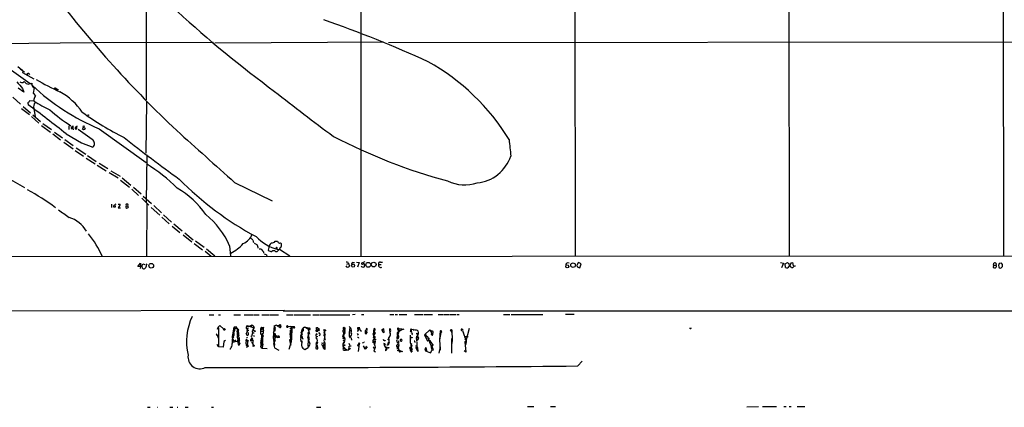
# Model space of a CAD drawing. Extents: x 0 to 1080, y 0 to 889.
# Drawn here: x 328 to 697, y 0 to 145 of the extents above; entities that cross this region are included whole.
import ezdxf

# ---------------------------------------------------------------- set-up
doc = ezdxf.new("R2010")
doc.units = 0
doc.header["$MEASUREMENT"] = 0
doc.layers.add('MAIN', color=5, linetype='CONTINUOUS')

msp = doc.modelspace()

# ---------------------------------------------------------------- linework, layer by layer
at = {"layer": 'MAIN'}
for p, q in [((455.5913, 242.9934), (455.5913, 56.5574)), ((696.214, 238.8447), (696.2987, 56.7267)), ((615.8653, 206.5867), (616.1193, 56.6421)), ((535.686, 184.7427), (535.8553, 56.5574)), ((375.2427, 157.1414), (375.158, 115.0621)), ((315.214, 136.2287), (354.7533, 136.5674)), ((400.3887, 136.5674), (355.1767, 136.3981)), ((400.9813, 136.3981), (464.2273, 136.8214)), ((856.488, 136.9061), (466.0053, 136.3981)), ((313.8593, 133.8581), (331.8087, 121.2427)), ((327.152, 127.5927), (328.5913, 126.3227)), ((328.0833, 126.5767), (329.6073, 125.6454)), ((328.5913, 126.3227), (329.0147, 125.8994)), ((329.0147, 125.8994), (328.93, 125.3914)), ((328.93, 125.3914), (333.1633, 122.9361)), ((329.184, 121.6661), (329.5227, 122.0047)), ((330.2847, 124.5447), (330.6233, 124.8834)), ((330.8773, 124.6294), (330.6233, 124.8834)), ((329.438, 118.0254), (327.2367, 119.4647)), ((328.93, 119.3801), (329.438, 118.0254)), ((332.4013, 121.3274), (332.4013, 120.9041)), ((332.8247, 119.8034), (333.248, 119.6341)), ((333.248, 119.6341), (332.8247, 117.6021)), ((342.138, 119.1261), (342.138, 118.7027)), ((325.2047, 116.0781), (328.168, 113.4534)), ((333.1633, 114.6387), (331.5547, 114.7234)), ((332.8247, 117.6021), (333.756, 116.6707)), ((375.3273, 114.5541), (375.0733, 95.1654)), ((328.5067, 111.9294), (331.47, 109.6434)), ((329.184, 112.6067), (331.8933, 110.2361)), ((330.962, 113.6227), (330.962, 113.2841)), ((333.1633, 111.8447), (333.6713, 108.7121)), ((332.232, 108.8814), (335.026, 106.3414)), ((332.74, 109.4741), (335.6187, 107.0187)), ((336.042, 105.4947), (339.4287, 103.0394)), ((336.55, 106.2567), (339.6827, 103.9707)), ((346.202, 105.3254), (346.202, 103.9707)), ((347.726, 104.4787), (347.8107, 103.8861)), ((347.8107, 104.4787), (347.8107, 105.2407)), ((348.5727, 104.6481), (348.5727, 104.3094)), ((349.25, 104.3094), (349.25, 105.0714)), ((355.0073, 100.2454), (349.758, 103.9707)), ((351.79, 103.8861), (351.282, 104.2247)), ((351.6207, 105.3254), (351.4513, 104.8174)), ((352.1287, 104.8174), (352.298, 104.2247)), ((357.5473, 104.3094), (375.2427, 91.6094)), ((340.2753, 102.3621), (343.154, 100.1607)), ((340.868, 103.0394), (343.8313, 100.9227)), ((344.7627, 100.2454), (347.8953, 97.9594)), ((345.186, 102.3621), (350.9433, 98.9754)), ((344.424, 99.3141), (347.8107, 96.7741)), ((348.5727, 96.0967), (351.79, 93.9801)), ((348.996, 97.1974), (352.552, 94.7421)), ((350.9433, 98.9754), (355.1767, 97.3667)), ((352.7213, 93.3027), (356.108, 91.1014)), ((353.2293, 94.3187), (356.4467, 92.0327)), ((375.412, 94.4881), (375.2427, 76.7927)), ((356.87, 90.6781), (360.2567, 88.5614)), ((357.5473, 91.3554), (360.8493, 89.4081)), ((361.95, 88.5614), (365.4213, 86.5294)), ((324.358, 85.3441), (329.6073, 82.2961)), ((361.3573, 87.9687), (364.744, 85.8521)), ((365.5907, 85.0901), (368.9773, 82.3807)), ((366.1833, 85.9367), (369.4007, 83.2274)), ((369.824, 81.7034), (372.364, 79.3327)), ((370.4167, 82.3807), (373.38, 79.9254)), ((408.3473, 84.1587), (422.402, 77.3007)), ((373.5493, 78.3167), (376.2587, 75.6921)), ((374.142, 79.0787), (377.19, 76.2847)), ((362.204, 76.1154), (362.204, 74.7607)), ((362.966, 75.3534), (362.966, 75.0994)), ((363.728, 75.0147), (363.6433, 75.8614)), ((364.744, 76.0307), (365.4213, 76.0307)), ((365.1673, 75.4381), (364.744, 74.6761)), ((364.744, 74.6761), (365.5907, 74.6761)), ((367.6227, 74.8454), (367.9613, 74.5914)), ((367.7073, 75.4381), (368.3847, 75.4381)), ((375.412, 76.3694), (375.3273, 56.4727)), ((377.1053, 74.8454), (380.3227, 71.9667)), ((378.0367, 75.5227), (380.9153, 72.8134)), ((381.0847, 71.2047), (383.8787, 68.7494)), ((381.6773, 72.0514), (384.7253, 69.3421)), ((384.9793, 67.8181), (387.858, 65.4474)), ((385.572, 68.6647), (388.7047, 66.1247)), ((389.0433, 64.6007), (392.2607, 61.9761)), ((389.636, 65.2781), (392.8533, 62.7381)), ((393.192, 61.3834), (396.3247, 58.9281)), ((393.7, 62.3147), (396.9173, 59.9441)), ((397.764, 59.3514), (400.9813, 56.7267)), ((406.4, 60.4521), (406.8233, 56.5574)), ((415.2053, 62.5687), (415.3747, 61.7221)), ((421.3013, 60.3674), (420.9627, 58.8434)), ((423.5873, 62.1454), (424.434, 62.2301)), ((424.2647, 58.3354), (425.1113, 59.1821)), ((425.45, 59.7747), (425.1113, 59.1821)), ((425.1113, 59.1821), (429.006, 56.7267)), ((248.158, 56.3881), (855.0487, 56.8114)), ((397.256, 58.4201), (399.542, 56.6421)), ((419.1, 58.1661), (419.1, 57.7427)), ((420.2853, 57.0654), (420.37, 56.4727)), ((423.672, 58.3354), (424.2647, 58.3354)), ((372.0253, 52.6627), (373.0413, 53.9327)), ((373.0413, 52.7474), (372.0253, 52.6627)), ((373.0413, 52.7474), (372.9567, 51.9854)), ((373.0413, 53.9327), (373.0413, 52.7474)), ((373.634, 52.6627), (373.9727, 53.6787)), ((373.9727, 53.6787), (374.65, 53.5094)), ((375.158, 52.8321), (374.904, 52.1547)), ((450.4267, 53.5941), (451.0193, 53.8481)), ((450.85, 54.2714), (451.0193, 53.8481)), ((451.0193, 53.8481), (451.358, 52.8321)), ((452.628, 54.2714), (453.3053, 54.2714)), ((453.9827, 54.3561), (454.9987, 54.2714)), ((454.9987, 54.2714), (454.3213, 52.4087)), ((457.1153, 54.4407), (455.93, 54.0174)), ((456.946, 53.3401), (457.0307, 53.0861)), ((462.28, 53.5094), (463.296, 53.5094)), ((462.9573, 54.3561), (463.7193, 54.3561)), ((536.702, 52.5781), (537.718, 52.2394)), ((538.1413, 53.7634), (537.21, 54.1867)), ((537.718, 52.2394), (538.1413, 53.7634)), ((612.8173, 54.1867), (613.918, 54.0174)), ((613.918, 54.0174), (613.156, 52.1547)), ((614.5953, 53.7634), (615.442, 54.1867)), ((614.68, 52.3241), (614.5953, 53.7634)), ((615.95, 53.8481), (616.0347, 52.8321)), ((616.6273, 52.5781), (616.458, 53.2554)), ((616.8813, 54.1021), (617.3047, 54.1867)), ((617.3893, 52.2394), (616.966, 52.2394)), ((617.3047, 54.1867), (617.5587, 53.0014)), ((692.658, 53.2554), (692.4887, 52.3241)), ((692.658, 53.2554), (692.7427, 54.0174)), ((692.658, 53.2554), (693.5047, 53.2554)), ((695.6213, 54.0174), (694.69, 53.8481)), ((695.452, 52.1547), (695.96, 52.6627)), ((695.96, 53.5094), (695.6213, 54.0174)), ((89.154, 35.5601), (426.974, 36.3221)), ((398.8647, 34.6287), (400.558, 34.6287)), ((402.336, 34.6287), (403.0133, 34.6287)), ((408.0087, 34.6287), (410.5487, 34.6287)), ((411.9033, 34.6287), (415.1207, 34.6287)), ((415.3747, 34.6287), (417.576, 34.6287)), ((418.592, 34.6287), (421.132, 34.6287)), ((421.386, 34.6287), (424.7727, 34.6287)), ((426.5507, 36.0681), (1067.816, 36.2374)), ((427.736, 34.6287), (430.276, 34.6287)), ((430.6147, 34.6287), (436.7107, 34.6287)), ((437.642, 34.6287), (440.0127, 34.6287)), ((440.2667, 34.6287), (451.5273, 34.6287)), ((453.5593, 34.7134), (452.4587, 34.6287)), ((455.93, 34.7134), (456.692, 34.7134)), ((466.5133, 34.7134), (468.0373, 34.7134)), ((468.4607, 34.7134), (469.3073, 34.7134)), ((469.9847, 34.7134), (472.8633, 34.7134)), ((475.742, 34.7134), (478.9593, 34.7134)), ((479.298, 34.7134), (482.5153, 34.7134)), ((484.5473, 34.7134), (486.41, 34.7134)), ((486.7487, 34.7134), (488.6113, 34.7134)), ((488.8653, 34.7134), (491.236, 34.7134)), ((491.5747, 34.7134), (492.4213, 34.7134)), ((509.016, 34.7981), (511.3867, 34.7981)), ((511.9793, 34.7981), (523.8327, 34.7981)), ((532.2993, 34.8827), (535.5167, 34.8827)), ((401.9127, 29.2947), (402.1667, 30.0567)), ((402.1667, 30.0567), (402.7593, 30.6494)), ((402.1667, 30.0567), (402.336, 29.7181)), ((402.336, 29.7181), (402.2513, 22.6061)), ((402.7593, 30.6494), (404.2833, 29.2947)), ((407.67, 27.0934), (408.178, 29.9721)), ((408.178, 29.9721), (408.686, 30.2261)), ((408.2627, 29.3794), (408.94, 29.6334)), ((408.686, 30.2261), (409.5327, 29.1254)), ((408.686, 30.2261), (409.702, 28.6174)), ((412.75, 29.9721), (413.004, 30.6494)), ((413.004, 30.6494), (412.75, 29.9721)), ((413.004, 30.6494), (415.7133, 29.8027)), ((413.1733, 29.5487), (413.5967, 29.6334)), ((413.3427, 30.1414), (414.6973, 30.7341)), ((414.6973, 30.7341), (414.528, 30.1414)), ((415.3747, 29.5487), (415.7133, 29.8027)), ((418.1687, 29.3794), (418.592, 30.0567)), ((418.1687, 29.3794), (418.6767, 29.6334)), ((419.0153, 29.8874), (418.338, 29.0407)), ((418.592, 30.0567), (419.0153, 29.8874)), ((418.592, 30.0567), (419.0153, 29.8874)), ((418.592, 30.0567), (418.6767, 29.6334)), ((419.0153, 29.8874), (419.1, 29.9721)), ((422.91, 25.9927), (423.2487, 30.6494)), ((423.0793, 29.5487), (423.5873, 29.8027)), ((423.0793, 29.5487), (423.5873, 29.2101)), ((423.2487, 30.6494), (423.2487, 30.3107)), ((423.2487, 30.3107), (423.5873, 29.8027)), ((424.2647, 30.4801), (425.1113, 29.9721)), ((425.0267, 30.7341), (425.3653, 30.4801)), ((425.1113, 29.9721), (425.3653, 30.4801)), ((427.99, 29.9721), (428.3287, 29.9721)), ((428.244, 30.3954), (428.5827, 30.3107)), ((428.244, 30.3954), (430.6993, 30.2261)), ((428.244, 30.3954), (428.3287, 29.9721)), ((429.4293, 30.3107), (428.3287, 29.9721)), ((429.006, 29.7181), (429.5987, 29.0407)), ((429.4293, 30.3107), (429.768, 29.7181)), ((429.768, 29.7181), (429.6833, 25.8234)), ((430.022, 30.2261), (430.3607, 29.9721)), ((430.6993, 30.2261), (430.3607, 29.9721)), ((430.9533, 29.8874), (430.6993, 30.2261)), ((434.5093, 30.0567), (435.6947, 29.8874)), ((434.6787, 30.1414), (435.356, 29.6334)), ((435.356, 29.6334), (436.118, 29.6334)), ((435.6947, 29.8874), (435.864, 29.2947)), ((435.864, 29.2947), (436.118, 29.6334)), ((438.9967, 29.8874), (439.8433, 29.4641)), ((438.9967, 29.8874), (439.5047, 29.8874)), ((439.0813, 28.5327), (438.9967, 29.8874)), ((449.1567, 29.2947), (449.6647, 29.7181)), ((449.2413, 30.0567), (449.6647, 29.7181)), ((451.2733, 30.2261), (451.7813, 29.8027)), ((451.4427, 29.3794), (451.7813, 29.8027)), ((455.2527, 29.8027), (454.406, 29.7181)), ((457.962, 29.1254), (457.7927, 29.6334)), ((460.502, 28.5327), (460.6713, 29.5487)), ((496.2313, 29.5487), (494.9613, 24.8074)), ((578.9507, 29.5487), (578.6967, 29.4641)), ((401.828, 27.1781), (401.4893, 27.3474)), ((401.4893, 27.3474), (402.2513, 26.1621)), ((402.2513, 26.1621), (401.9127, 25.9927)), ((407.7547, 26.5007), (407.5853, 25.9081)), ((408.0933, 26.2467), (407.5853, 25.9081)), ((407.5853, 25.9081), (407.8393, 25.6541)), ((407.7547, 26.7547), (408.0087, 26.5007)), ((408.0087, 28.6174), (408.3473, 28.7867)), ((408.6013, 28.9561), (408.3473, 28.7867)), ((409.2787, 28.1941), (409.2787, 26.9241)), ((409.2787, 27.5167), (409.7867, 27.5167)), ((409.2787, 26.9241), (409.956, 26.4161)), ((409.5327, 29.1254), (409.3633, 28.4481)), ((409.3633, 28.4481), (409.702, 28.2787)), ((409.448, 25.8234), (409.6173, 25.3154)), ((409.448, 25.8234), (410.0407, 25.5694)), ((409.5327, 26.7547), (409.956, 26.4161)), ((409.702, 28.6174), (409.702, 28.2787)), ((412.9193, 28.0247), (412.6653, 27.5167)), ((412.6653, 27.5167), (412.8347, 27.7707)), ((412.8347, 26.2467), (413.0887, 25.9081)), ((413.0887, 28.8714), (413.258, 28.6174)), ((413.512, 28.7867), (413.258, 28.6174)), ((413.512, 27.1781), (413.512, 28.0247)), ((414.9513, 28.2787), (415.1207, 28.6174)), ((415.6287, 26.9241), (415.4593, 26.5007)), ((418.1687, 27.4321), (418.1687, 29.3794)), ((418.2533, 23.1987), (418.5073, 26.8394)), ((418.4227, 28.5327), (419.1, 28.5327)), ((418.5073, 27.6861), (419.0153, 26.7547)), ((418.5073, 27.6861), (418.846, 27.3474)), ((418.5073, 26.8394), (418.846, 27.3474)), ((418.7613, 27.2627), (418.5073, 26.8394)), ((418.5073, 26.8394), (419.0153, 26.7547)), ((419.0153, 26.7547), (418.6767, 26.1621)), ((422.8253, 27.4321), (423.2487, 27.5167)), ((422.91, 28.1094), (423.5873, 29.2101)), ((422.91, 26.5854), (424.5187, 26.0774)), ((423.5027, 28.5327), (422.9947, 28.7021)), ((423.3333, 27.0087), (424.688, 26.5854)), ((423.3333, 27.0087), (423.5027, 26.2467)), ((423.5027, 26.9241), (424.688, 26.5854)), ((423.5027, 26.2467), (423.5873, 25.9927)), ((424.0953, 26.7547), (423.926, 26.1621)), ((424.688, 26.5854), (424.5187, 26.0774)), ((425.0267, 26.0774), (424.5187, 26.0774)), ((429.0907, 27.6014), (429.514, 28.0247)), ((429.0907, 27.6014), (429.5987, 27.0934)), ((429.3447, 25.5694), (429.0907, 27.6014)), ((429.1753, 28.5327), (429.5987, 29.0407)), ((429.1753, 28.7021), (429.5987, 29.0407)), ((429.1753, 28.5327), (429.514, 28.0247)), ((429.1753, 26.5854), (429.6833, 26.6701)), ((429.514, 28.0247), (429.5987, 27.0934)), ((429.6833, 25.8234), (429.514, 24.4687)), ((429.5987, 27.0934), (429.6833, 26.6701)), ((429.5987, 27.0087), (429.6833, 26.6701)), ((433.2393, 26.0774), (433.1547, 25.9081)), ((434.0013, 28.7021), (433.2393, 27.8554)), ((433.2393, 27.8554), (433.4087, 28.1941)), ((433.2393, 27.8554), (433.7473, 27.3474)), ((433.324, 26.5007), (433.578, 26.3314)), ((433.578, 29.0407), (433.4087, 27.0934)), ((433.4087, 27.0934), (433.7473, 27.3474)), ((433.4087, 27.0934), (433.7473, 27.3474)), ((433.578, 29.0407), (434.0013, 28.7021)), ((433.578, 26.3314), (433.9167, 26.4161)), ((435.7793, 27.6861), (436.2027, 27.5167)), ((435.7793, 26.0774), (436.2027, 27.5167)), ((436.0333, 26.9241), (435.7793, 23.1987)), ((436.0333, 29.2101), (435.864, 29.2947)), ((435.864, 29.2947), (436.372, 27.4321)), ((436.118, 25.9081), (435.9487, 25.5694)), ((436.372, 27.4321), (436.0333, 27.6014)), ((436.118, 29.0407), (436.2027, 28.8714)), ((436.5413, 29.0407), (436.2027, 28.8714)), ((438.912, 26.4161), (438.7427, 25.8234)), ((438.912, 28.8714), (439.166, 29.0407)), ((438.9967, 27.2627), (439.42, 27.3474)), ((438.9967, 26.5854), (439.5047, 26.5007)), ((439.166, 29.0407), (440.0127, 28.7021)), ((439.5893, 29.1254), (439.8433, 29.4641)), ((439.7587, 28.9561), (440.0127, 28.7021)), ((439.8433, 29.4641), (440.0127, 28.7021)), ((440.0973, 27.8554), (440.2667, 27.9401)), ((441.706, 26.7547), (442.1293, 27.3474)), ((441.7907, 27.7707), (442.0447, 28.0247)), ((441.7907, 25.9081), (442.2987, 25.6541)), ((441.8753, 29.1254), (442.1293, 28.9561)), ((442.1293, 28.9561), (442.468, 28.7867)), ((448.818, 26.5007), (449.072, 26.0774)), ((449.1567, 26.0774), (448.9027, 25.4847)), ((449.1567, 27.0934), (448.9873, 26.9241)), ((449.072, 27.2627), (449.326, 27.2627)), ((449.072, 26.0774), (449.4953, 26.0774)), ((449.1567, 29.2947), (449.7493, 28.3634)), ((449.2413, 27.6014), (449.326, 28.1094)), ((449.7493, 27.6861), (449.2413, 27.6014)), ((449.4953, 26.0774), (449.58, 25.6541)), ((451.358, 26.6701), (451.612, 25.9927)), ((451.612, 28.7867), (452.12, 28.7021)), ((454.2367, 27.6014), (454.66, 27.0087)), ((454.3213, 28.5327), (454.66, 28.6174)), ((455.422, 29.2101), (455.5067, 29.3794)), ((455.422, 28.8714), (455.8453, 28.4481)), ((457.7927, 28.9561), (457.2847, 28.6174)), ((457.2847, 27.6014), (457.8773, 27.6014)), ((457.6233, 27.9401), (457.5387, 28.1941)), ((460.248, 27.2627), (460.8407, 27.4321)), ((460.502, 28.3634), (460.3327, 28.1941)), ((460.3327, 28.1941), (460.8407, 27.4321)), ((460.3327, 26.1621), (460.5867, 25.7387)), ((460.502, 28.5327), (460.756, 28.1094)), ((460.5867, 27.6861), (461.01, 27.8554)), ((460.756, 28.1094), (461.01, 27.8554)), ((460.756, 25.8234), (460.9253, 25.4847)), ((461.01, 27.8554), (460.8407, 27.4321)), ((464.312, 28.1094), (464.2273, 29.3794)), ((464.2273, 28.0247), (464.312, 28.1094)), ((466.344, 26.3314), (465.9207, 25.5694)), ((466.0053, 26.1621), (466.344, 26.3314)), ((466.4287, 28.4481), (466.4287, 29.4641)), ((469.7307, 27.9401), (469.2227, 26.4161)), ((469.2227, 27.5167), (469.3073, 27.1781)), ((469.2227, 26.4161), (469.5613, 26.3314)), ((469.646, 26.3314), (469.2227, 26.0774)), ((469.2227, 25.7387), (469.2227, 26.0774)), ((469.3073, 27.1781), (469.646, 27.0087)), ((469.392, 29.2101), (469.8153, 29.4641)), ((471.0007, 28.9561), (469.392, 28.0247)), ((469.392, 28.0247), (469.7307, 27.9401)), ((469.392, 28.0247), (469.7307, 27.9401)), ((469.5613, 26.0774), (469.5613, 26.3314)), ((469.9, 28.5327), (469.7307, 27.9401)), ((469.8153, 29.4641), (471.678, 29.2947)), ((470.7467, 29.4641), (470.5773, 28.9561)), ((470.7467, 29.4641), (471.0007, 28.9561)), ((471.678, 29.2947), (471.0007, 28.9561)), ((474.472, 28.4481), (474.0487, 28.1941)), ((474.218, 23.9607), (474.218, 27.0087)), ((474.6413, 29.2947), (474.472, 28.4481)), ((474.472, 28.4481), (474.6413, 28.1941)), ((474.6413, 29.2947), (476.758, 28.8714)), ((474.98, 27.4321), (474.726, 27.1781)), ((474.8107, 26.2467), (474.726, 25.8234)), ((475.1493, 29.2101), (475.5727, 28.7021)), ((476.0807, 29.1254), (476.758, 28.8714)), ((476.5887, 27.6861), (476.5887, 27.5167)), ((476.5887, 27.6861), (476.8427, 27.6014)), ((476.5887, 27.5167), (476.9273, 27.0087)), ((476.5887, 26.1621), (476.9273, 27.0087)), ((477.012, 27.4321), (476.8427, 27.6014)), ((476.9273, 25.9927), (477.0967, 25.5694)), ((479.4673, 27.1781), (481.4993, 29.0407)), ((479.806, 26.5007), (480.1447, 26.9241)), ((480.06, 26.3314), (479.806, 26.5007)), ((481.4993, 29.0407), (482.092, 28.5327)), ((482.092, 28.5327), (481.9227, 28.0247)), ((481.9227, 28.0247), (482.092, 27.4321)), ((481.9227, 28.0247), (482.5153, 27.6861)), ((482.092, 27.4321), (482.5153, 27.6861)), ((482.1767, 27.0087), (482.092, 27.4321)), ((485.3093, 28.4481), (485.14, 25.3154)), ((485.5633, 28.0247), (485.14, 25.3154)), ((485.2247, 27.6861), (485.5633, 28.0247)), ((485.3093, 28.4481), (485.5633, 28.0247)), ((489.0347, 28.9561), (489.712, 28.9561)), ((489.0347, 28.9561), (489.712, 28.9561)), ((489.0347, 28.9561), (489.712, 28.0247)), ((489.712, 28.9561), (489.8813, 24.8921)), ((493.522, 29.2947), (493.9453, 28.8714)), ((493.6913, 28.7021), (494.1147, 27.7707)), ((493.6913, 28.7021), (495.1307, 24.8074)), ((494.3687, 26.5007), (495.808, 26.5007)), ((402.2513, 22.6061), (401.828, 23.5374)), ((404.0293, 22.5214), (402.2513, 22.6061)), ((404.2833, 24.6381), (404.0293, 22.5214)), ((404.876, 24.9767), (404.2833, 24.6381)), ((407.5007, 25.3154), (407.924, 25.3154)), ((407.67, 25.2307), (408.7707, 24.6381)), ((407.67, 24.5534), (408.3473, 24.4687)), ((408.7707, 24.6381), (409.956, 24.8074)), ((409.5327, 24.7227), (409.7867, 24.3841)), ((409.5327, 24.7227), (410.2947, 24.0454)), ((409.956, 23.1141), (409.5327, 24.7227)), ((409.6173, 25.3154), (410.0407, 25.5694)), ((410.1253, 25.0614), (409.7867, 24.3841)), ((410.2947, 24.0454), (409.956, 23.1141)), ((412.496, 24.8921), (413.1733, 24.8074)), ((412.6653, 23.7914), (413.1733, 23.5374)), ((412.6653, 23.2834), (413.0887, 22.9447)), ((412.8347, 24.8921), (413.1733, 24.8074)), ((413.1733, 23.5374), (412.9193, 22.3521)), ((412.9193, 22.3521), (413.0887, 22.9447)), ((413.1733, 24.8074), (413.0887, 22.9447)), ((413.3427, 24.8921), (413.1733, 24.8074)), ((413.512, 24.8921), (413.1733, 24.8074)), ((414.782, 25.3154), (414.6127, 25.4001)), ((414.6127, 24.3841), (415.1207, 24.2994)), ((415.1207, 25.5694), (414.782, 25.3154)), ((415.2053, 24.4687), (414.9513, 24.2994)), ((415.1207, 24.2994), (414.9513, 23.8761)), ((415.3747, 24.0454), (414.9513, 23.8761)), ((414.9513, 23.8761), (415.544, 23.2834)), ((415.036, 23.1141), (415.4593, 22.8601)), ((415.4593, 22.8601), (415.544, 23.2834)), ((415.7133, 22.9447), (415.4593, 22.8601)), ((418.1687, 24.8921), (418.9307, 25.4001)), ((418.2533, 23.1987), (418.7613, 23.2834)), ((418.592, 24.6381), (418.4227, 24.2994)), ((418.4227, 24.2994), (418.9307, 24.3841)), ((418.4227, 23.7914), (418.846, 23.9607)), ((418.5073, 24.0454), (418.846, 23.9607)), ((418.6767, 22.1827), (420.5393, 22.0134)), ((418.9307, 24.3841), (418.9307, 25.4847)), ((423.3333, 25.4001), (422.91, 24.9767)), ((423.164, 25.3154), (422.91, 25.3154)), ((422.91, 24.9767), (423.5027, 24.9767)), ((422.91, 24.9767), (423.2487, 23.6221)), ((423.5027, 24.9767), (422.91, 23.7067)), ((422.91, 23.7067), (423.2487, 22.2674)), ((423.2487, 23.6221), (423.164, 22.7754)), ((423.2487, 22.2674), (424.8573, 21.3361)), ((429.514, 24.4687), (428.6673, 21.6747)), ((428.9213, 25.3154), (429.3447, 25.5694)), ((428.9213, 25.3154), (429.006, 24.6381)), ((429.3447, 25.5694), (429.006, 24.6381)), ((429.006, 24.6381), (429.514, 24.4687)), ((429.006, 24.6381), (429.3447, 23.2834)), ((429.26, 25.3154), (429.3447, 25.5694)), ((429.3447, 25.5694), (429.6833, 25.1461)), ((433.4933, 24.2994), (433.4087, 23.4527)), ((434.6787, 21.5901), (435.9487, 22.4367)), ((435.7793, 23.1987), (435.9487, 22.4367)), ((435.7793, 23.1987), (436.2027, 22.8601)), ((435.9487, 25.5694), (436.5413, 23.7914)), ((436.4567, 23.5374), (435.9487, 22.4367)), ((436.118, 25.5694), (436.0333, 25.1461)), ((436.372, 25.4847), (436.0333, 25.1461)), ((439.0813, 23.8761), (438.9967, 24.3841)), ((439.3353, 23.0294), (439.0813, 23.3681)), ((439.3353, 22.6907), (439.42, 21.9287)), ((440.944, 23.5374), (441.2827, 23.1141)), ((441.2827, 23.1141), (441.96, 23.1141)), ((441.2827, 23.1141), (441.5367, 22.5214)), ((442.214, 25.2307), (441.452, 25.0614)), ((441.6213, 22.7754), (441.5367, 22.5214)), ((441.5367, 22.5214), (442.1293, 22.4367)), ((442.1293, 21.6747), (441.5367, 22.5214)), ((441.706, 24.2147), (441.96, 23.9607)), ((441.706, 24.2147), (442.1293, 24.1301)), ((441.706, 23.5374), (441.96, 23.1141)), ((442.1293, 24.1301), (441.96, 23.9607)), ((441.96, 23.9607), (442.1293, 24.1301)), ((442.1293, 24.1301), (442.1293, 21.6747)), ((448.818, 25.1461), (449.4953, 24.8921)), ((449.072, 24.2994), (448.9027, 23.6221)), ((448.9027, 23.6221), (449.326, 24.1301)), ((448.9027, 23.6221), (449.4107, 23.2834)), ((448.9027, 23.6221), (448.9873, 22.0134)), ((449.4107, 23.2834), (448.9027, 22.8601)), ((448.9027, 22.8601), (449.834, 21.6747)), ((448.9873, 22.0134), (449.4953, 22.1827)), ((449.4953, 24.8921), (449.072, 24.2994)), ((449.072, 24.2994), (449.326, 24.1301)), ((449.2413, 25.7387), (449.58, 25.6541)), ((449.58, 25.6541), (449.326, 24.1301)), ((451.104, 23.9607), (451.358, 23.3681)), ((452.0353, 22.9447), (451.1887, 22.9447)), ((452.12, 25.5694), (452.12, 25.1461)), ((454.406, 23.2834), (454.9987, 23.7914)), ((454.406, 23.2834), (454.4907, 23.1987)), ((454.406, 23.2834), (454.914, 22.8601)), ((454.9987, 23.7914), (454.66, 20.9127)), ((456.5227, 24.2147), (456.2687, 24.0454)), ((456.438, 23.0294), (457.2847, 21.7594)), ((456.7767, 22.4367), (457.708, 22.0981)), ((458.0467, 22.6907), (457.2847, 21.7594)), ((460.248, 24.6381), (461.01, 24.6381)), ((460.248, 22.6907), (460.5867, 22.0134)), ((460.502, 23.7914), (460.756, 23.5374)), ((461.01, 22.4367), (460.502, 21.1667)), ((461.01, 24.6381), (460.756, 23.5374)), ((460.9253, 23.1987), (461.01, 22.4367)), ((461.0947, 24.8074), (461.01, 24.6381)), ((464.3967, 23.7914), (464.9893, 23.6221)), ((464.6507, 22.7754), (465.4127, 21.5901)), ((464.82, 22.6061), (465.328, 22.0134)), ((465.836, 22.3521), (465.328, 22.0134)), ((465.9207, 23.2834), (465.4127, 23.2834)), ((465.836, 25.3154), (465.9207, 25.5694)), ((466.2593, 24.3841), (465.9207, 23.2834)), ((466.0053, 24.0454), (466.2593, 24.3841)), ((466.0053, 24.0454), (466.0053, 23.7914)), ((468.9687, 25.2307), (469.2227, 24.1301)), ((469.0533, 22.6061), (469.8153, 22.8601)), ((469.0533, 22.6061), (470.2387, 20.6587)), ((470.7467, 25.4847), (471.0853, 25.1461)), ((470.7467, 25.4847), (471.0853, 25.1461)), ((474.218, 23.9607), (474.218, 24.6381)), ((474.218, 23.9607), (474.5567, 23.7914)), ((474.218, 23.9607), (474.3027, 23.2834)), ((474.218, 23.9607), (474.726, 23.1141)), ((474.5567, 23.7914), (474.3027, 23.2834)), ((474.5567, 23.7914), (474.3027, 23.2834)), ((474.3027, 23.2834), (474.726, 23.1141)), ((474.3027, 23.2834), (474.726, 20.8281)), ((474.3027, 22.2674), (474.3873, 21.9287)), ((474.726, 23.1141), (474.5567, 22.6907)), ((475.8267, 24.5534), (475.8267, 24.2994)), ((476.5887, 22.9447), (476.0807, 22.8601)), ((476.6733, 25.3154), (476.3347, 25.4847)), ((476.4193, 25.6541), (476.4193, 24.8074)), ((476.504, 23.1987), (476.8427, 22.3521)), ((476.5887, 24.4687), (476.5887, 22.9447)), ((476.5887, 22.3521), (476.8427, 22.3521)), ((476.8427, 22.3521), (477.012, 20.9127)), ((479.9753, 22.4367), (479.6367, 21.9287)), ((479.9753, 22.4367), (479.6367, 21.9287)), ((479.9753, 22.4367), (480.314, 20.8281)), ((481.838, 24.3841), (481.4993, 24.0454)), ((481.838, 24.3841), (481.4993, 24.0454)), ((481.838, 24.3841), (482.6847, 23.1987)), ((482.0073, 22.8601), (482.1767, 23.3681)), ((482.0073, 22.8601), (482.346, 22.2674)), ((482.6847, 23.1987), (482.1767, 23.3681)), ((482.1767, 23.3681), (482.346, 22.2674)), ((485.394, 22.6061), (484.8013, 20.2354)), ((485.14, 25.3154), (485.394, 21.4207)), ((489.458, 24.8921), (489.8813, 24.8921)), ((489.458, 24.8921), (489.8813, 24.8921)), ((489.458, 24.8921), (489.8813, 24.8921)), ((489.8813, 24.8921), (489.5427, 23.5374)), ((489.6273, 25.7387), (489.6273, 20.3201)), ((494.4533, 25.6541), (495.2153, 25.2307)), ((494.4533, 25.6541), (495.2153, 25.2307)), ((494.9613, 24.8074), (494.538, 24.4687)), ((494.538, 24.4687), (494.9613, 20.6587)), ((495.1307, 24.8074), (494.9613, 23.5374)), ((406.5693, 21.9287), (406.8233, 21.9287)), ((433.832, 22.0981), (434.6787, 21.5901)), ((449.834, 21.6747), (450.9347, 21.4207)), ((451.104, 22.0981), (450.9347, 21.4207)), ((451.7813, 22.0134), (450.9347, 21.4207)), ((451.1887, 22.0981), (451.7813, 22.0134)), ((456.946, 22.0134), (457.2847, 21.7594)), ((460.502, 21.1667), (461.0947, 20.8281)), ((464.82, 21.5901), (464.82, 21.0821)), ((464.82, 21.5901), (464.82, 21.0821)), ((464.82, 21.5901), (465.4127, 21.5901)), ((465.4127, 21.5901), (464.82, 21.0821)), ((469.138, 22.0134), (469.646, 22.0981)), ((469.2227, 21.2514), (469.9, 21.3361)), ((469.9, 21.3361), (471.17, 20.9127)), ((469.9847, 20.9127), (470.2387, 20.6587)), ((470.408, 21.1667), (470.2387, 20.6587)), ((471.17, 20.9127), (470.2387, 20.6587)), ((473.964, 22.0981), (474.3873, 21.9287)), ((474.3027, 21.1667), (474.6413, 21.5054)), ((474.8107, 21.8441), (474.6413, 21.5054)), ((476.6733, 22.0134), (476.3347, 22.0981)), ((477.012, 20.9127), (476.3347, 22.0981)), ((476.504, 21.6747), (477.012, 21.5901)), ((479.6367, 21.9287), (479.8907, 21.0821)), ((479.6367, 21.9287), (480.06, 21.5901)), ((480.06, 21.5901), (479.8907, 21.0821)), ((479.8907, 21.0821), (481.7533, 20.4047)), ((481.7533, 20.4047), (482.1767, 21.2514)), ((482.092, 22.0981), (482.1767, 21.2514)), ((482.7693, 21.3361), (482.1767, 21.2514)), ((494.9613, 20.6587), (494.3687, 21.0821)), ((536.8713, 15.4941), (538.48, 17.2721)), ((375.666, 0.0001), (376.682, 0.0001)), ((379.3067, 0.0001), (379.476, 0.0001)), ((384.1327, 0.0001), (385.1487, 0.0001)), ((386.842, 0.0001), (387.0113, 0.0001)), ((389.8053, 0.0001), (390.9907, 0.0001)), ((399.6267, 0.0001), (400.4733, 0.0001)), ((438.9967, 0.0847), (440.69, 0.0847)), ((458.978, 0.1694), (459.1473, 0.1694)), ((518.0753, 0.2541), (520.446, 0.2541)), ((526.6267, 0.2541), (528.4893, 0.2541)), ((600.202, 0.1694), (604.6047, 0.2541)), ((606.1287, 0.2541), (611.378, 0.2541)), ((614.0873, 0.2541), (614.934, 0.2541)), ((616.0347, 0.2541), (616.8813, 0.2541)), ((619.0827, 0.2541), (621.9613, 0.2541))]:
    msp.add_line(p, q, dxfattribs=at)
for centre, radius in [((341.1219, 119.4648), 0.1197), ((341.5453, 119.2108), 0.1197), ((353.5256, 109.3471), 0.1338), ((377.0969, 53.0074), 0.8849), ((452.7238, 53.0383), 0.5822), ((458.4042, 53.3232), 0.904), ((460.4326, 53.4381), 0.908), ((532.9267, 52.7646), 0.5596), ((535.1303, 53.2029), 0.8516), ((425.2806, 30.7341), 0.2677), ((469.6459, 29.5488), 0.1893), ((404.495, 29.1625), 0.3348), ((409.7019, 29.0408), 0.1893), ((415.9461, 28.5116), 0.1496), ((481.076, 25.7811), 0.0946), ((413.2791, 22.9025), 0.1951), ((449.5376, 23.2411), 0.1338), ((454.9986, 23.9326), 0.1411), ((461.01, 25.4001), 0.1197), ((465.9629, 22.3098), 0.1338), ((450.0245, 21.5266), 0.2413)]:
    msp.add_circle(centre, radius, dxfattribs=at)
for centre, radius, start, end in [((668.5619, 403.8791), 411.8371, 217.337997, 226.806237), ((694.1528, 485.2902), 456.1142, 227.656581, 233.576158), ((286.0311, -298.0112), 469.6794, 65.497586, 70.643237), ((441.3898, 57.9988), 81.5405, 31.205288, 61.079826), ((344.495, 134.9386), 22.0076, 216.540664, 224.988034), ((328.845, 124.4579), 2.8123, 248.828505, 276.923362), ((331.3046, 123.0592), 2.0705, 210.61637, 269.892078), ((330.5528, 124.7846), 0.3598, 221.822669, 334.43941), ((330.9654, 124.2736), 0.6992, 15.469283, 119.292582), ((385.0846, 209.4599), 100.6197, 239.495877, 245.212889), ((331.8049, 120.3462), 0.8167, 43.089691, 128.122947), ((331.9779, 122.1745), 0.947, 259.708141, 296.556934), ((334.1575, 120.9479), 1.7567, 181.428673, 220.653296), ((390.9677, 183.3012), 85.7708, 227.089925, 247.067412), ((341.884, 246.126), 127.0002, 269.885409, 270.114592), ((331.4275, 97.0702), 23.9645, 34.055243, 61.397535), ((1068.0567, 937.8274), 1042.7498, 231.8085188, 233.3317587), ((458.3737, 29.8022), 152.6259, 146.192738, 146.421942), ((334.8354, 115.062), 1.7248, 150.600808, 194.206236), ((359.733, 156.5161), 49.595, 237.606346, 245.403115), ((332.1284, 117.0763), 1.6774, 315.886457, 346.006836), ((331.2866, 113.8344), 0.3875, 100.497939, 213.11188), ((133.1367, -159.072), 336.6195, 50.954478, 54.007297), ((335.325, 112.6265), 2.2988, 139.12944, 199.883021), ((372.5789, 147.4851), 49.2148, 227.120091, 238.75153), ((418.8014, 204.3396), 115.614, 234.267123, 243.35073), ((347.9123, 104.4651), 0.7822, 97.462987, 185.207692), ((347.3028, 105.3253), 0.9465, 259.683783, 296.559637), ((349.6874, 103.9567), 1.3117, 101.793947, 148.19047), ((348.9114, 273.6593), 169.3502, 269.885409, 270.114558), ((351.79, 274.1673), 169.3502, 269.885409, 270.114592), ((351.7901, 106.2553), 0.9452, 259.675635, 296.597581), ((436.6939, -22.9445), 152.6259, 123.57026, 123.799443), ((5265.8555, 5512.5403), 7284.4157, 227.94751001, 228.17669304), ((354.1088, 98.7482), 1.7461, 307.704036, 59.031179), ((746.8748, 583.3397), 613.9958, 231.7727636, 234.1874316), ((543.1585, 289.0248), 211.5625, 242.462407, 254.91621), ((2056.6562, 266.4811), 1554.4379, 186.1391022, 186.3682836), ((497.689, 98.8101), 14.897, 275.801026, 341.424939), ((342.3927, 37.3928), 63.0024, 45.128612, 58.482997), ((473.4264, 170.29), 120.6935, 224.677378, 241.798984), ((302.7518, 25.8996), 62.1122, 51.748111, 63.250422), ((371.1829, 54.4812), 31.6987, 33.845725, 60.396339), ((494.6072, 98.3176), 15.0447, 244.386035, 287.753653), ((1042.8154, 1088.4822), 1232.9071, 235.3768781, 235.6060688), ((365.0815, 73.5767), 2.7626, 117.340474, 139.974822), ((363.5166, 76.5829), 1.5824, 249.637627, 277.677432), ((365.0968, 75.819), 0.3874, 280.48609, 33.119959), ((368.5539, 75.0149), 0.9465, 153.440363, 190.316217), ((368.046, 75.6921), 0.4234, 323.132809, 216.867191), ((325.8928, 201.6685), 133.8594, 288.316974, 288.54617), ((368.036, 75.0506), 0.5213, 326.21544, 48.016872), ((342.1718, 59.122), 12.7118, 32.517895, 70.709252), ((378.9491, 48.7896), 29.8256, 23.018186, 51.51465), ((317.3224, 36.9698), 45.8496, 25.17386, 37.591587), ((408.7062, 67.475), 6.8057, 294.835528, 336.581427), ((412.8349, 60.6218), 3.0674, 39.397568, 62.020577), ((428.831, 75.6927), 17.1253, 223.412381, 255.707745), ((399.7361, 71.9616), 15.9252, 296.766014, 317.966898), ((415.3119, 58.9931), 2.3563, 53.019707, 78.094435), ((415.145, 59.6367), 2.0111, 356.693266, 38.020412), ((417.8298, 57.5726), 1.6294, 62.109127, 98.96111), ((423.5024, 59.6901), 2.3029, 126.022983, 162.896356), ((422.2091, 63.4482), 1.8965, 268.153753, 316.610952), ((424.0803, 59.5889), 0.2396, 320.35372, 176.0507), ((425.8833, 62.6952), 1.5221, 197.792139, 239.523004), ((425.3653, 60.7273), 0.7036, 43.779165, 111.16322), ((424.7215, 60.7709), 1.2341, 306.177216, 21.046177), ((630.4958, 185.5893), 246.8296, 210.85116, 211.080343), ((419.4384, 55.7948), 1.527, 56.315136, 86.812677), ((422.4598, 60.7754), 2.4442, 232.228022, 266.657629), ((422.9946, 57.5592), 1.0302, 48.888367, 131.107443), ((374.3113, 52.5781), 0.6826, 172.88019, 240.261365), ((374.3537, 52.5358), 0.6694, 235.308095, 325.296185), ((375.8562, 53.0438), 0.7296, 119.51988, 196.867736), ((450.703, 53.233), 0.7679, 204.325389, 328.530822), ((450.2994, 52.7879), 1.5824, 69.637627, 97.677432), ((452.7887, 53.6365), 0.6549, 104.203868, 206.909354), ((456.438, 53.2977), 0.8219, 214.50601, 281.886863), ((456.2263, 53.9115), 0.3147, 160.332702, 312.282263), ((456.6497, 53.4459), 0.3147, 340.349851, 132.282263), ((456.5885, 52.9544), 0.4614, 272.33528, 16.58506), ((463.0178, 53.1708), 0.8118, 155.348097, 303.449314), ((462.7989, 53.7885), 0.5892, 74.407189, 208.274411), ((533.2417, 53.248), 0.8729, 61.814384, 190.689416), ((537.5061, 53.0226), 0.9188, 141.535949, 208.933464), ((537.8868, 53.2558), 1.1509, 126.018589, 162.906421), ((615.2198, 53.0967), 0.9425, 235.058778, 294.544581), ((700.3459, 181.0173), 152.6259, 236.200557, 236.42974), ((616.712, 51.9007), 1.1516, 126.024081, 162.896174), ((617.6015, 53.2129), 1.1443, 129.005449, 177.871491), ((532.0967, -32.2912), 119.7841, 44.885442, 45.114558), ((618.4307, 51.6215), 1.2109, 91.201965, 149.317823), ((693.1659, 54.6076), 2.3818, 253.481629, 276.124217), ((693.097, 53.32), 0.7822, 42.46635, 116.931928), ((693.139, 52.7744), 0.6043, 297.709966, 52.754597), ((693.293, 53.6364), 0.4359, 299.058435, 29.058434), ((696.5982, 53.0437), 2.0708, 157.142188, 202.855263), ((695.2406, 53.7229), 1.5824, 249.637627, 277.677432), ((484.31, 53.0861), 211.6504, 359.885382, 0.114591), ((412.6969, 24.5835), 22.3629, 154.995381, 192.986455), ((408.686, 29.4217), 0.4733, 153.429535, 259.689739), ((403.143, 33.7374), 6.5616, 321.284007, 327.647147), ((412.9193, 29.7181), 0.3053, 123.684862, 326.299523), ((414.4973, 29.4488), 1.3008, 0.673933, 81.155381), ((417.3735, 28.5033), 2.2557, 152.389812, 177.100556), ((420.4545, 29.3794), 1.4785, 156.36685, 203.63315), ((423.8414, 30.0567), 0.6448, 66.810744, 156.802576), ((419.0972, 29.464), 4.5029, 348.063699, 4.313801), ((424.4869, 31.5069), 0.9427, 245.45494, 304.934259), ((425.4076, 30.1414), 0.3413, 209.742799, 97.11877), ((428.0593, 30.2184), 0.2558, 43.780451, 254.285299), ((429.6156, 29.3963), 0.3561, 267.279048, 64.658416), ((430.6711, 30.0284), 0.3155, 190.280479, 333.451194), ((435.37, 28.2647), 1.988, 115.655037, 189.397409), ((436.4992, 29.337), 0.4829, 142.133342, 195.236386), ((436.2873, 29.3068), 0.3679, 313.667268, 117.400918), ((449.4309, 29.6499), 0.4487, 114.989129, 232.333315), ((460.5888, 27.2504), 11.1994, 167.270815, 176.469269), ((449.9298, 28.571), 2.2238, 341.228553, 33.633614), ((454.6388, 29.5064), 0.3147, 137.717737, 289.667298), ((457.2959, 29.1856), 0.6688, 354.835819, 42.030511), ((460.3327, 28.956), 0.6826, 352.88019, 60.261365), ((579.12, 29.7463), 0.2602, 229.410647, 12.519254), ((408.6051, 26.3198), 1.2136, 140.399345, 235.858165), ((407.2982, 25.7774), 0.3155, 291.922806, 24.477025), ((408.051, 26.5854), 0.3413, 150.257201, 277.11877), ((407.0913, 27.3862), 1.1064, 306.839863, 25.091976), ((404.7471, 28.9988), 3.5361, 341.134649, 6.178796), ((409.448, 28.4481), 0.3053, 33.684862, 236.315138), ((409.8693, 26.2931), 0.631, 89.818398, 228.109307), ((367.2127, 113.1977), 94.6529, 296.443665, 296.672875), ((748.4333, 69.926), 341.282, 187.009386, 187.238571), ((407.3335, 25.4004), 2.8123, 353.076638, 21.171495), ((413.1348, 27.4629), 0.4726, 173.46299, 322.945841), ((412.5101, 28.5469), 0.6634, 308.082527, 29.285299), ((413.2792, 28.7233), 0.2413, 15.234291, 142.137512), ((414.5957, 27.0088), 0.3714, 245.774365, 43.134099), ((414.3722, 25.6081), 0.5036, 324.463645, 49.79237), ((414.4009, 25.2728), 0.7785, 22.394546, 67.621866), ((415.4963, 27.1728), 0.636, 70.052295, 171.87372), ((414.2498, 27.6273), 0.9573, 3.521453, 42.879217), ((415.4452, 28.4622), 0.3597, 11.300563, 154.43941), ((415.5463, 25.2832), 3.3904, 3.407247, 39.332569), ((417.4071, 28.3633), 1.745, 320.898178, 14.041818), ((422.9454, 27.0597), 0.3912, 264.808223, 107.874651), ((425.5761, 25.9927), 2.7508, 165.744007, 194.253974), ((423.35, 27.2094), 0.3236, 298.156851, 108.244561), ((422.9242, 25.9222), 0.6633, 308.081055, 29.289525), ((424.8573, 26.3314), 0.3053, 303.700477, 123.684862), ((432.4389, 27.8977), 3.3613, 166.153931, 185.057234), ((429.1753, 27.0088), 0.4234, 270, 359.986468), ((433.2111, 26.3032), 0.2275, 60.245747, 277.11877), ((434.9377, 25.5176), 1.8896, 148.649348, 220.144122), ((433.3664, 26.797), 0.2993, 81.878017, 261.856362), ((436.0327, 27.2626), 2.7101, 165.522772, 218.666412), ((433.8858, 28.9916), 0.3117, 291.750207, 170.936587), ((435.9486, 27.7707), 0.1893, 296.578587, 206.551513), ((436.0051, 26.1056), 0.2276, 299.754253, 187.11877), ((436.3298, 26.0352), 0.5521, 175.616417, 274.383583), ((437.3471, 26.7558), 1.7083, 203.398534, 223.987259), ((435.991, 29.1677), 0.1796, 135, 315), ((444.1039, 27.8946), 5.3983, 186.722176, 195.89539), ((438.9543, 28.6809), 0.1952, 102.519254, 310.594926), ((439.3352, 27.5167), 0.4232, 143.116564, 216.883436), ((437.8851, 24.9768), 1.4502, 320.04065, 39.956321), ((439.2751, 28.9763), 0.484, 246.400442, 357.608142), ((439.3777, 29.083), 0.2159, 191.299523, 11.33076), ((439.9703, 27.8977), 0.1339, 108.421413, 341.578587), ((439.8421, 27.3987), 0.5847, 286.962971, 29.441024), ((441.8807, 26.432), 0.3669, 312.64761, 118.429772), ((442.1872, 28.8676), 0.4047, 140.42467, 235.846582), ((443.0397, 27.6719), 1.2528, 117.149995, 175.477134), ((443.5262, 28.067), 1.634, 163.440476, 216.573939), ((442.214, 28.6597), 0.284, 26.565051, 206.565051), ((443.7802, 26.162), 1.8222, 149.260568, 210.73673), ((445.3915, 28.1517), 3.3599, 166.148218, 193.850126), ((436.9964, 32.2102), 13.1282, 334.220765, 341.018513), ((449.9463, 28.5329), 1.0972, 136.02659, 197.985787), ((449.1197, 27.5962), 0.6361, 8.12628, 109.947705), ((449.1143, 25.8869), 0.1951, 102.519254, 310.594926), ((448.9024, 29.634), 1.527, 273.187323, 303.684864), ((450.3416, 28.1601), 1.3552, 182.143942, 221.464317), ((448.8602, 26.4584), 0.4827, 307.890597, 74.734471), ((449.072, 27.4744), 0.2116, 270, 36.875312), ((449.2837, 26.0774), 0.2117, 0, 180), ((449.2837, 27.1357), 0.1339, 198.421413, 71.578587), ((453.9303, 27.337), 2.6799, 172.514853, 210.107926), ((493.5196, 24.3148), 42.3806, 173.136593, 175.437404), ((451.5573, 27.3424), 0.7012, 253.487804, 47.022724), ((451.9507, 25.6964), 0.2117, 323.124688, 90), ((454.924, 28.3454), 0.6311, 75.380272, 162.736416), ((454.5598, 25.7903), 0.3732, 18.396117, 129.717124), ((455.0833, 28.5746), 0.7201, 61.943894, 118.049084), ((457.4822, 28.448), 0.2602, 139.379598, 282.545532), ((457.708, 27.7708), 0.4559, 111.799076, 201.810744), ((457.708, 27.9965), 0.2602, 347.480746, 130.589353), ((457.7926, -56.7598), 84.7001, 89.885408, 90.114524), ((457.9197, 28.9984), 0.1339, 198.421413, 71.578587), ((458.2751, 28.467), 2.2279, 332.320395, 1.689901), ((459.432, 26.7399), 1.07, 327.319785, 40.307419), ((461.0945, 28.2789), 0.5985, 98.116564, 171.883436), ((460.4341, 26.2359), 0.5232, 307.967182, 82.54357), ((463.7193, 28.956), 0.1894, 63.434949, 333.462013), ((464.3969, 28.9563), 0.9469, 206.573169, 259.682165), ((464.2696, 28.8292), 0.5518, 94.396316, 147.536771), ((465.6936, 25.9042), 0.4046, 304.14965, 39.604292), ((464.397, 24.9768), 1.8929, 333.429534, 26.567759), ((465.529, 27.268), 1.2415, 311.02877, 37.551991), ((465.9849, 28.7158), 0.87, 307.40074, 59.328768), ((469.2227, 26.2467), 0.1693, 90, 270), ((469.5612, 27.6861), 0.3785, 116.551512, 206.585359), ((469.4343, 27.0088), 0.2117, 126.875312, 359.972935), ((469.5703, 26.3871), 0.3488, 297.380568, 175.230902), ((469.392, 110.7273), 84.6501, 269.885409, 270.114592), ((469.392, 26.0351), 0.3413, 240.265529, 7.11877), ((470.2024, 29.2887), 0.8142, 185.539741, 248.198591), ((469.3919, 26.6701), 0.4233, 306.878017, 53.113861), ((469.3183, 28.9494), 0.7155, 324.384133, 46.002305), ((475.1068, 25.781), 1.0454, 148.231644, 211.763697), ((474.6473, 28.8533), 0.4414, 90.77878, 246.605443), ((474.5567, 26.5854), 0.4234, 216.867191, 306.867191), ((474.3872, 27.3473), 0.5988, 8.140927, 81.859073), ((477.8467, 25.908), 1.4498, 125.151311, 190.086045), ((476.5252, 27.6014), 0.1059, 53.140927, 306.859073), ((476.758, 27.7706), 0.1892, 206.524426, 296.592135), ((476.8849, 27.8973), 0.4823, 232.108345, 285.281169), ((476.892, 25.908), 0.3957, 301.154982, 140.044251), ((476.7775, 26.2793), 0.3233, 297.595155, 108.799171), ((475.9959, 27.8554), 1.2701, 323.132809, 53.126493), ((479.7238, 26.8318), 0.4309, 12.36872, 126.526877), ((489.3771, 30.6515), 10.5009, 199.315642, 213.816428), ((479.8328, 26.6663), 0.4047, 304.153419, 39.57533), ((474.7666, 23.3251), 6.6967, 6.904175, 29.967102), ((481.8381, 28.8715), 0.3787, 153.462013, 296.537987), ((482.2614, 28.1094), 0.4937, 300.955794, 120.975698), ((482.2719, 27.3844), 0.3876, 255.780898, 51.10474), ((485.6071, 28.3389), 0.3172, 262.064016, 159.862566), ((489.6274, 28.719), 0.2517, 70.363017, 227.720189), ((493.4569, 29.0017), 0.3002, 77.473263, 266.257012), ((404.6225, 23.6501), 2.7941, 321.968545, 1.160729), ((407.1937, 24.9238), 0.6034, 322.129181, 68.380224), ((404.9297, 24.6442), 2.6572, 339.34023, 14.631397), ((408.6013, 24.8243), 0.2517, 312.295124, 109.636983), ((409.6738, 25.005), 0.3156, 100.316217, 243.443068), ((412.7924, 25.0191), 0.3224, 23.200924, 203.193924), ((416.4297, 24.172), 3.8679, 174.340996, 193.281743), ((412.9617, 25.0191), 0.1796, 45, 225), ((413.0462, 24.8496), 0.2995, 8.157154, 81.842846), ((413.046, 24.5952), 0.5526, 32.502209, 85.567893), ((414.5704, 25.1038), 0.2993, 81.875312, 8.124688), ((414.9937, 24.7862), 0.3817, 303.681738, 109.436704), ((500.3136, 65.444), 94.6752, 206.443694, 206.672849), ((418.2807, 24.0778), 0.2289, 351.862818, 210.766304), ((418.8677, 22.9585), 0.799, 123.8452, 256.168992), ((418.126, 24.3412), 0.5526, 32.502209, 85.567893), ((416.8134, 23.9606), 1.6445, 348.12157, 34.500807), ((418.4427, 23.7357), 0.5641, 329.889781, 92.031994), ((422.8937, 21.9997), 4.221, 159.864971, 177.515164), ((423.3545, 25.1672), 0.2414, 307.88123, 142.11877), ((429.0907, 109.9653), 84.6501, 269.885341, 270.114592), ((433.4007, 24.5706), 0.2866, 288.852236, 124.277867), ((435.9774, 23.5549), 2.5933, 163.316204, 214.177846), ((439.1418, 22.219), 0.4021, 173.085343, 313.780696), ((439.4836, 22.3026), 0.7417, 101.532613, 182.720065), ((439.674, 23.495), 0.8727, 140.901364, 247.16348), ((439.166, 24.1513), 0.2879, 252.892882, 126.02591), ((441.0075, 23.1776), 0.7857, 27.253168, 94.635856), ((441.9177, 22.8177), 0.2994, 81.878017, 188.121983), ((441.9388, 24.2783), 0.2413, 322.11877, 195.280106), ((441.9564, 22.7533), 0.3608, 298.639615, 89.428332), ((450.172, 22.5214), 1.1013, 337.395743, 22.604257), ((456.6497, 24.3417), 0.1796, 225, 45), ((457.581, 22.8178), 0.2467, 210.97172, 30.951809), ((461.8745, 24.4628), 1.8128, 135.26595, 187.865945), ((459.8853, 23.1929), 1.0399, 0.319531, 79.282195), ((503.2653, 109.597), 94.6976, 243.327176, 243.556278), ((464.444, 25.4275), 0.4742, 173.071324, 346.32425), ((465.6947, 23.7067), 1.4058, 169.590898, 231.524137), ((465.9858, 23.824), 0.3233, 71.200829, 242.404845), ((466.302, 23.6643), 0.483, 127.902035, 195.233269), ((465.7937, 24.7652), 0.5518, 32.463229, 85.603684), ((469.3754, 22.9098), 0.4427, 353.554044, 223.315854), ((469.4649, 24.5189), 0.4581, 238.079472, 54.540821), ((467.854, 23.3257), 2.0812, 329.43521, 10.548625), ((481.1354, 24.4203), 11.6894, 190.613091, 197.461657), ((470.7195, 25.1189), 0.3668, 85.747451, 4.252549), ((474.1031, 22.2432), 0.201, 6.912942, 226.209443), ((474.1235, 21.9581), 0.2123, 249.371309, 138.725185), ((475.742, 24.638), 0.1198, 315.033843, 135), ((476.4194, 22.2674), 0.1893, 26.578587, 243.421413), ((476.885, 25.4424), 0.2469, 210.959776, 30.959776), ((561.4129, -20.1572), 94.6528, 153.313562, 153.5428), ((481.1625, 24.3638), 0.6758, 1.721324, 138.971998), ((479.1588, 22.2493), 2.9371, 357.049141, 39.818809), ((481.9369, 21.5196), 0.8524, 347.56816, 61.318192), ((395.3316, 18.8993), 4.4744, 171.533059, 296.681305), ((449.3855, 21.7812), 0.461, 149.75251, 346.642049), ((474.6494, 21.5984), 0.6219, 164.996181, 236.118291), ((474.5566, 21.0256), 0.2602, 167.454468, 310.620402), ((474.599, 21.8864), 0.2159, 348.700477, 168.700477), ((418.8794, 11368.4831), 11353.6021, 269.89130526, 270.59545508)]:
    msp.add_arc(centre, radius, start, end, dxfattribs=at)

doc.saveas('drawing.dxf')
